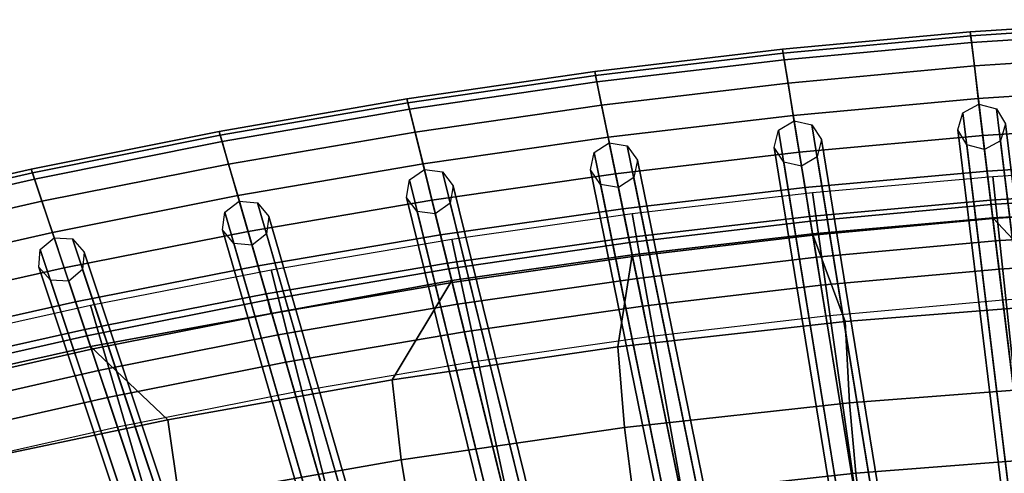
# Model space of a CAD drawing. Units: inches. Extents: x -18.5 to 18.5, y -13.9 to 12.1.
# Drawn here: x -3.9 to -1.4, y 10.9 to 12.1 of the extents above; entities that cross this region are included whole.
import ezdxf

# ---------------------------------------------------------------- set-up
doc = ezdxf.new("R2010")
doc.units = ezdxf.units.IN
doc.header["$MEASUREMENT"] = 0
doc.layers.add('Knoll Studio Chair Cushion', color=2, linetype='Continuous')
doc.layers.add('Knoll Studio Chair Frame', color=2, linetype='Continuous')

msp = doc.modelspace()

# ---------------------------------------------------------------- linework, layer by layer
at = {"layer": 'Knoll Studio Chair Cushion'}
for points in [[(-0.978, 12.1144, 30.2691), (-0.9772, 12.1044, 30.1721), (-1.4658, 12.0723, 30.1669), (-1.4671, 12.0823, 30.264)], [(-0.9757, 12.0866, 30.3626), (-0.978, 12.1144, 30.2691), (-1.4671, 12.0823, 30.264), (-1.4637, 12.0547, 30.3575)], [(-0.9772, 12.1044, 30.1721), (-0.9415, 11.6629, 28.739), (-1.4124, 11.6322, 28.734), (-1.4658, 12.0723, 30.1669)], [(-0.9708, 12.0254, 30.4384), (-0.9757, 12.0866, 30.3626), (-1.4637, 12.0547, 30.3575), (-1.4563, 11.9937, 30.4332)], [(-1.4671, 12.0823, 30.264), (-1.4658, 12.0723, 30.1669), (-1.9546, 12.0273, 30.1597), (-1.9562, 12.0373, 30.2567)], [(-1.4637, 12.0547, 30.3575), (-1.4671, 12.0823, 30.264), (-1.9562, 12.0373, 30.2567), (-1.9518, 12.0099, 30.3502)], [(-1.4658, 12.0723, 30.1669), (-1.4124, 11.6322, 28.734), (-1.8834, 11.589, 28.7269), (-1.9546, 12.0273, 30.1597)], [(-1.9562, 12.0373, 30.2567), (-1.9546, 12.0273, 30.1597), (-2.4435, 11.9692, 30.1503), (-2.4456, 11.9792, 30.2474)], [(-1.9518, 12.0099, 30.3502), (-1.9562, 12.0373, 30.2567), (-2.4456, 11.9792, 30.2474), (-2.44, 11.952, 30.3409)], [(-1.4563, 11.9937, 30.4332), (-1.4637, 12.0547, 30.3575), (-1.9518, 12.0099, 30.3502), (-1.9419, 11.9492, 30.426)], [(-1.9546, 12.0273, 30.1597), (-1.8834, 11.589, 28.7269), (-2.3546, 11.5334, 28.7178), (-2.4435, 11.9692, 30.1503)], [(-1.9419, 11.9492, 30.426), (-1.9518, 12.0099, 30.3502), (-2.44, 11.952, 30.3409), (-2.4277, 11.8919, 30.4167)], [(-0.9639, 11.9399, 30.4848), (-0.9708, 12.0254, 30.4384), (-1.4563, 11.9937, 30.4332), (-1.446, 11.9085, 30.4797)], [(-1.446, 11.9085, 30.4797), (-1.4563, 11.9937, 30.4332), (-1.9419, 11.9492, 30.426), (-1.9282, 11.8646, 30.4725)], [(-2.4456, 11.9792, 30.2474), (-2.4435, 11.9692, 30.1503), (-2.9326, 11.8979, 30.1389), (-2.935, 11.9079, 30.2359)], [(-2.44, 11.952, 30.3409), (-2.4456, 11.9792, 30.2474), (-2.935, 11.9079, 30.2359), (-2.9284, 11.8811, 30.3294)], [(-2.4435, 11.9692, 30.1503), (-2.3546, 11.5334, 28.7178), (-2.8259, 11.4652, 28.7066), (-2.9326, 11.8979, 30.1389)], [(-2.4277, 11.8919, 30.4167), (-2.44, 11.952, 30.3409), (-2.9284, 11.8811, 30.3294), (-2.9137, 11.8215, 30.4053)], [(-1.9282, 11.8646, 30.4725), (-1.9419, 11.9492, 30.426), (-2.4277, 11.8919, 30.4167), (-2.4106, 11.8079, 30.4632)], [(-0.9561, 11.8431, 30.4949), (-0.9639, 11.9399, 30.4848), (-1.446, 11.9085, 30.4797), (-1.4343, 11.8122, 30.4898)], [(-2.935, 11.9079, 30.2359), (-2.9326, 11.8979, 30.1389), (-3.4218, 11.8134, 30.1252), (-3.4247, 11.8233, 30.2222)], [(-2.9284, 11.8811, 30.3294), (-2.935, 11.9079, 30.2359), (-3.4247, 11.8233, 30.2222), (-3.417, 11.7968, 30.3158)], [(-1.4343, 11.8122, 30.4898), (-1.446, 11.9085, 30.4797), (-1.9282, 11.8646, 30.4725), (-1.9126, 11.7688, 30.4826)], [(-2.9326, 11.8979, 30.1389), (-2.8259, 11.4652, 28.7066), (-3.2975, 11.3842, 28.6933), (-3.4218, 11.8134, 30.1252)], [(-2.4106, 11.8079, 30.4632), (-2.4277, 11.8919, 30.4167), (-2.9137, 11.8215, 30.4053), (-2.8932, 11.7383, 30.4519)], [(-2.9137, 11.8215, 30.4053), (-2.9284, 11.8811, 30.3294), (-3.417, 11.7968, 30.3158), (-3.3999, 11.7379, 30.3917)], [(-1.9126, 11.7688, 30.4826), (-1.9282, 11.8646, 30.4725), (-2.4106, 11.8079, 30.4632), (-2.3912, 11.7128, 30.4734)], [(-0.9486, 11.75, 30.467), (-0.9561, 11.8431, 30.4949), (-1.4343, 11.8122, 30.4898), (-1.423, 11.7194, 30.462)], [(-3.4247, 11.8233, 30.2222), (-3.4218, 11.8134, 30.1252), (-3.9111, 11.7152, 30.1094), (-3.9144, 11.7251, 30.2064)], [(-3.417, 11.7968, 30.3158), (-3.4247, 11.8233, 30.2222), (-3.9144, 11.7251, 30.2064), (-3.9057, 11.699, 30.3)], [(-3.4218, 11.8134, 30.1252), (-3.2975, 11.3842, 28.6933), (-3.7692, 11.2901, 28.6779), (-3.9111, 11.7152, 30.1094)], [(-2.8932, 11.7383, 30.4519), (-2.9137, 11.8215, 30.4053), (-3.3999, 11.7379, 30.3917), (-3.3761, 11.6557, 30.4384)], [(-2.3912, 11.7128, 30.4734), (-2.4106, 11.8079, 30.4632), (-2.8932, 11.7383, 30.4519), (-2.87, 11.6441, 30.4621)], [(-1.423, 11.7194, 30.462), (-1.4343, 11.8122, 30.4898), (-1.9126, 11.7688, 30.4826), (-1.8976, 11.6765, 30.4549)], [(-3.3999, 11.7379, 30.3917), (-3.417, 11.7968, 30.3158), (-3.9057, 11.699, 30.3), (-3.8863, 11.641, 30.3759)], [(-1.8976, 11.6765, 30.4549), (-1.9126, 11.7688, 30.4826), (-2.3912, 11.7128, 30.4734), (-2.3725, 11.6212, 30.4457)], [(-3.3761, 11.6557, 30.4384), (-3.3999, 11.7379, 30.3917), (-3.8863, 11.641, 30.3759), (-3.8592, 11.5598, 30.4227)], [(-2.87, 11.6441, 30.4621), (-2.8932, 11.7383, 30.4519), (-3.3761, 11.6557, 30.4384), (-3.3491, 11.5625, 30.4487)], [(-0.9425, 11.6745, 30.4055), (-0.9486, 11.75, 30.467), (-1.423, 11.7194, 30.462), (-1.4139, 11.6442, 30.4005)], [(-1.4083, 11.7058, 30.0281), (-0.9387, 11.7359, 30.0331), (-0.8761, 10.8525, 27.1669), (-1.3144, 10.8246, 27.1621)], [(-3.9144, 11.7251, 30.2064), (-3.9111, 11.7152, 30.1094), (-4.4006, 11.6033, 30.0914), (-4.4043, 11.6131, 30.1884)], [(-3.9057, 11.699, 30.3), (-3.9144, 11.7251, 30.2064), (-4.4043, 11.6131, 30.1884), (-4.3946, 11.5875, 30.282)], [(-3.9111, 11.7152, 30.1094), (-3.7692, 11.2901, 28.6779), (-4.2411, 11.1829, 28.6603), (-4.4006, 11.6033, 30.0914)], [(-2.3725, 11.6212, 30.4457), (-2.3912, 11.7128, 30.4734), (-2.87, 11.6441, 30.4621), (-2.8476, 11.5533, 30.4345)], [(-1.4139, 11.6442, 30.4005), (-1.423, 11.7194, 30.462), (-1.8976, 11.6765, 30.4549), (-1.8855, 11.6017, 30.3934)], [(-1.878, 11.6636, 30.0211), (-1.4083, 11.7058, 30.0281), (-1.3144, 10.8246, 27.1621), (-1.7528, 10.7855, 27.1554)], [(-3.8863, 11.641, 30.3759), (-3.9057, 11.699, 30.3), (-4.3946, 11.5875, 30.282), (-4.3729, 11.5304, 30.358)], [(-1.8855, 11.6017, 30.3934), (-1.8976, 11.6765, 30.4549), (-2.3725, 11.6212, 30.4457), (-2.3573, 11.5469, 30.3843)], [(-3.3491, 11.5625, 30.4487), (-3.3761, 11.6557, 30.4384), (-3.8592, 11.5598, 30.4227), (-3.8285, 11.4678, 30.4331)], [(-2.348, 11.6091, 30.012), (-1.878, 11.6636, 30.0211), (-1.7528, 10.7855, 27.1554), (-2.1916, 10.7349, 27.1467)], [(-0.9388, 11.6222, 30.3187), (-0.9425, 11.6745, 30.4055), (-1.4139, 11.6442, 30.4005), (-1.4083, 11.5981, 30.3147)], [(-1.4124, 11.6322, 28.734), (-0.9415, 11.6629, 28.739), (-0.9386, 11.6263, 28.6657), (-1.408, 11.5957, 28.6607)], [(-3.8592, 11.5598, 30.4227), (-3.8863, 11.641, 30.3759), (-4.3729, 11.5304, 30.358), (-4.3425, 11.4504, 30.4048)], [(-2.8476, 11.5533, 30.4345), (-2.87, 11.6441, 30.4621), (-3.3491, 11.5625, 30.4487), (-3.3231, 11.4726, 30.4211)], [(-1.4083, 11.5981, 30.3147), (-1.4139, 11.6442, 30.4005), (-1.8855, 11.6017, 30.3934), (-1.878, 11.5558, 30.3077)], [(-1.8834, 11.589, 28.7269), (-1.4124, 11.6322, 28.734), (-1.408, 11.5957, 28.6607), (-1.8775, 11.5527, 28.6536)], [(-1.4083, 11.5981, 30.3147), (-1.1985, 11.3745, 30.0102), (-0.6018, 11.4032, 30.0148), (-0.4693, 11.6462, 30.3228)], [(-1.408, 11.5957, 28.6607), (-0.9386, 11.6263, 28.6657), (-0.9339, 11.568, 28.6082), (-1.4009, 11.5376, 28.6032)], [(-2.3573, 11.5469, 30.3843), (-2.3725, 11.6212, 30.4457), (-2.8476, 11.5533, 30.4345), (-2.8295, 11.4796, 30.3731)], [(-2.8183, 11.5421, 30.0008), (-2.348, 11.6091, 30.012), (-2.1916, 10.7349, 27.1467), (-2.6306, 10.6729, 27.1361)], [(-1.878, 11.5558, 30.3077), (-1.8855, 11.6017, 30.3934), (-2.3573, 11.5469, 30.3843), (-2.348, 11.5013, 30.2986)], [(-2.3546, 11.5334, 28.7178), (-1.8834, 11.589, 28.7269), (-1.8775, 11.5527, 28.6536), (-2.3472, 11.4973, 28.6445)], [(-1.878, 11.5558, 30.3077), (-1.7931, 11.3277, 30.0026), (-1.1985, 11.3745, 30.0102), (-1.4083, 11.5981, 30.3147)], [(-1.8775, 11.5527, 28.6536), (-1.408, 11.5957, 28.6607), (-1.4009, 11.5376, 28.6032), (-1.8681, 11.495, 28.5962)], [(-3.8285, 11.4678, 30.4331), (-3.8592, 11.5598, 30.4227), (-4.3425, 11.4504, 30.4048), (-4.3082, 11.3597, 30.4153)], [(-3.3231, 11.4726, 30.4211), (-3.3491, 11.5625, 30.4487), (-3.8285, 11.4678, 30.4331), (-3.7989, 11.379, 30.4056)], [(-2.8295, 11.4796, 30.3731), (-2.8476, 11.5533, 30.4345), (-3.3231, 11.4726, 30.4211), (-3.302, 11.3997, 30.3598)], [(-2.348, 11.5013, 30.2986), (-2.3852, 11.2617, 29.992), (-1.7931, 11.3277, 30.0026), (-1.878, 11.5558, 30.3077)], [(-2.3472, 11.4973, 28.6445), (-1.8775, 11.5527, 28.6536), (-1.8681, 11.495, 28.5962), (-2.3355, 11.44, 28.5871)], [(-1.4009, 11.5376, 28.6032), (-0.9339, 11.568, 28.6082), (-0.9279, 11.4942, 28.5727), (-1.392, 11.4642, 28.5677)], [(-3.289, 11.4626, 29.9876), (-2.8183, 11.5421, 30.0008), (-2.6306, 10.6729, 27.1361), (-3.0701, 10.5992, 27.1234)], [(-2.348, 11.5013, 30.2986), (-2.3573, 11.5469, 30.3843), (-2.8295, 11.4796, 30.3731), (-2.8183, 11.4344, 30.2874)], [(-2.8259, 11.4652, 28.7066), (-2.3546, 11.5334, 28.7178), (-2.3472, 11.4973, 28.6445), (-2.8171, 11.4294, 28.6334)], [(-1.8681, 11.495, 28.5962), (-1.4009, 11.5376, 28.6032), (-1.392, 11.4642, 28.5677), (-1.8562, 11.4219, 28.5608)], [(-2.8183, 11.4344, 30.2874), (-2.9737, 11.1756, 29.9781), (-2.3852, 11.2617, 29.992), (-2.348, 11.5013, 30.2986)], [(-2.8171, 11.4294, 28.6334), (-2.3472, 11.4973, 28.6445), (-2.3355, 11.44, 28.5871), (-2.8031, 11.3725, 28.576)], [(-3.302, 11.3997, 30.3598), (-3.3231, 11.4726, 30.4211), (-3.7989, 11.379, 30.4056), (-3.7748, 11.3069, 30.3444)], [(-2.8183, 11.4344, 30.2874), (-2.8295, 11.4796, 30.3731), (-3.302, 11.3997, 30.3598), (-3.2892, 11.3485, 30.2731)], [(-2.3355, 11.44, 28.5871), (-1.8681, 11.495, 28.5962), (-1.8562, 11.4219, 28.5608), (-2.3207, 11.3675, 28.5517)], [(-1.392, 11.4642, 28.5677), (-0.9279, 11.4942, 28.5727), (-0.9214, 11.4131, 28.5631), (-1.3822, 11.3833, 28.5581)], [(-3.7989, 11.379, 30.4056), (-3.8285, 11.4678, 30.4331), (-4.3082, 11.3597, 30.4153), (-4.275, 11.2721, 30.3879)], [(-3.76, 11.3703, 29.9722), (-3.289, 11.4626, 29.9876), (-3.0701, 10.5992, 27.1234), (-3.51, 10.5136, 27.1088)], [(-3.2975, 11.3842, 28.6933), (-2.8259, 11.4652, 28.7066), (-2.8171, 11.4294, 28.6334), (-3.2872, 11.3487, 28.6201)], [(-1.8562, 11.4219, 28.5608), (-1.392, 11.4642, 28.5677), (-1.3822, 11.3833, 28.5581), (-1.8432, 11.3415, 28.5512)], [(-3.76, 11.2626, 30.2588), (-3.5585, 11.0715, 29.9613), (-2.9737, 11.1756, 29.9781), (-2.8183, 11.4344, 30.2874)], [(-3.2872, 11.3487, 28.6201), (-2.8171, 11.4294, 28.6334), (-2.8031, 11.3725, 28.576), (-3.2709, 11.2924, 28.5628)], [(-2.8031, 11.3725, 28.576), (-2.3355, 11.44, 28.5871), (-2.3207, 11.3675, 28.5517), (-2.7854, 11.3006, 28.5407)], [(-2.3207, 11.3675, 28.5517), (-1.8562, 11.4219, 28.5608), (-1.8432, 11.3415, 28.5512), (-2.3044, 11.2877, 28.5422)], [(-3.2892, 11.3485, 30.2731), (-3.302, 11.3997, 30.3598), (-3.7748, 11.3069, 30.3444), (-3.76, 11.2626, 30.2588)], [(-3.7748, 11.3069, 30.3444), (-3.7989, 11.379, 30.4056), (-4.275, 11.2721, 30.3879), (-4.248, 11.2011, 30.3268)], [(-4.2314, 11.265, 29.9546), (-3.76, 11.3703, 29.9722), (-3.51, 10.5136, 27.1088), (-3.9502, 10.4159, 27.092)], [(-3.7692, 11.2901, 28.6779), (-3.2975, 11.3842, 28.6933), (-3.2872, 11.3487, 28.6201), (-3.7575, 11.255, 28.6047)], [(-3.2709, 11.2924, 28.5628), (-2.8031, 11.3725, 28.576), (-2.7854, 11.3006, 28.5407), (-3.2503, 11.2212, 28.5275)], [(-1.7931, 11.3277, 30.0026), (-1.7815, 11.1156, 29.6785), (-1.1923, 11.1611, 29.6859), (-1.1985, 11.3745, 30.0102)], [(-3.7575, 11.255, 28.6047), (-3.2872, 11.3487, 28.6201), (-3.2709, 11.2924, 28.5628), (-3.7389, 11.1994, 28.5475)], [(-2.7854, 11.3006, 28.5407), (-2.3207, 11.3675, 28.5517), (-2.3044, 11.2877, 28.5422), (-2.7659, 11.2215, 28.5312)], [(-2.3852, 11.2617, 29.992), (-2.3677, 11.0511, 29.6681), (-1.7815, 11.1156, 29.6785), (-1.7931, 11.3277, 30.0026)], [(-3.76, 11.2626, 30.2588), (-3.7748, 11.3069, 30.3444), (-4.248, 11.2011, 30.3268), (-4.2314, 11.1573, 30.2412)], [(-3.7389, 11.1994, 28.5475), (-3.2709, 11.2924, 28.5628), (-3.2503, 11.2212, 28.5275), (-3.7154, 11.1291, 28.5123)], [(-3.2503, 11.2212, 28.5275), (-2.7854, 11.3006, 28.5407), (-2.7659, 11.2215, 28.5312), (-3.2276, 11.143, 28.5181)], [(-4.2411, 11.1829, 28.6603), (-3.7692, 11.2901, 28.6779), (-3.7575, 11.255, 28.6047), (-4.228, 11.1482, 28.5872)], [(-4.2314, 11.1573, 30.2412), (-4.139, 10.9495, 29.9416), (-3.5585, 11.0715, 29.9613), (-3.76, 11.2626, 30.2588)], [(-4.228, 11.1482, 28.5872), (-3.7575, 11.255, 28.6047), (-3.7389, 11.1994, 28.5475), (-4.2071, 11.0933, 28.53)], [(-2.9737, 11.1756, 29.9781), (-2.9501, 10.9671, 29.6545), (-2.3677, 11.0511, 29.6681), (-2.3852, 11.2617, 29.992)], [(-3.7154, 11.1291, 28.5123), (-3.2503, 11.2212, 28.5275), (-3.2276, 11.143, 28.5181), (-3.6896, 11.0518, 28.5029)], [(-4.2071, 11.0933, 28.53), (-3.7389, 11.1994, 28.5475), (-3.7154, 11.1291, 28.5123), (-4.1809, 11.024, 28.4949)], [(-3.5585, 11.0715, 29.9613), (-3.5285, 10.8655, 29.6381), (-2.9501, 10.9671, 29.6545), (-2.9737, 11.1756, 29.9781)], [(-1.7815, 11.1156, 29.6785), (-1.7649, 10.9325, 29.3362), (-1.1824, 10.9773, 29.3436), (-1.1923, 11.1611, 29.6859)], [(-4.1809, 11.024, 28.4949), (-3.7154, 11.1291, 28.5123), (-3.6896, 11.0518, 28.5029), (-4.152, 10.9478, 28.4856)], [(-2.3677, 11.0511, 29.6681), (-2.3444, 10.8691, 29.3258), (-1.7649, 10.9325, 29.3362), (-1.7815, 11.1156, 29.6785)], [(-4.139, 10.9495, 29.9416), (-4.1023, 10.7463, 29.6188), (-3.5285, 10.8655, 29.6381), (-3.5585, 11.0715, 29.9613)], [(-2.9501, 10.9671, 29.6545), (-2.92, 10.7864, 29.3122), (-2.3444, 10.8691, 29.3258), (-2.3677, 11.0511, 29.6681)], [(-3.5285, 10.8655, 29.6381), (-3.4916, 10.6865, 29.2958), (-2.92, 10.7864, 29.3122), (-2.9501, 10.9671, 29.6545)], [(-1.7649, 10.9325, 29.3362), (-1.7456, 10.7856, 28.9765), (-1.1702, 10.83, 28.9839), (-1.1824, 10.9773, 29.3436)], [(-2.3444, 10.8691, 29.3258), (-2.318, 10.7226, 28.966), (-1.7456, 10.7856, 28.9765), (-1.7649, 10.9325, 29.3362)]]:
    msp.add_3dface(points, dxfattribs=at)
at = {"layer": 'Knoll Studio Chair Frame'}
for points in [[(-1.1346, 8.9776, 20.8048), (-1.486, 11.8718, 30.2278), (-1.4442, 11.8945, 30.2224), (-1.0928, 9.0003, 20.7994)], [(-1.0928, 9.0003, 20.7994), (-1.4442, 11.8945, 30.2224), (-1.3983, 11.8824, 30.2278), (-1.0469, 8.9883, 20.8048)], [(-1.0469, 8.9883, 20.8048), (-1.3983, 11.8824, 30.2278), (-1.375, 11.8427, 30.2408), (-1.0236, 8.9486, 20.8179)], [(-1.1477, 8.9335, 20.8179), (-1.4991, 11.8276, 30.2408), (-1.486, 11.8718, 30.2278), (-1.1346, 8.9776, 20.8048)], [(-1.4986, 8.9459, 20.8032), (-1.9667, 11.8261, 30.2206), (-1.9259, 11.8505, 30.2152), (-1.4578, 8.9702, 20.7978)], [(-1.4578, 8.9702, 20.7978), (-1.9259, 11.8505, 30.2152), (-1.8795, 11.8403, 30.2206), (-1.4114, 8.96, 20.8032)], [(-1.4114, 8.96, 20.8032), (-1.8795, 11.8403, 30.2206), (-1.8546, 11.8016, 30.2337), (-1.3865, 8.9213, 20.8163)], [(-1.0236, 8.9486, 20.8179), (-1.375, 11.8427, 30.2408), (-1.3881, 11.7986, 30.2539), (-1.0367, 8.9045, 20.8309)], [(-1.5099, 8.9012, 20.8163), (-1.978, 11.7815, 30.2337), (-1.9667, 11.8261, 30.2206), (-1.4986, 8.9459, 20.8032)], [(-1.1244, 8.8938, 20.8309), (-1.4758, 11.7879, 30.2539), (-1.4991, 11.8276, 30.2408), (-1.1477, 8.9335, 20.8179)], [(-1.8631, 8.9053, 20.8011), (-2.4475, 11.7678, 30.2114), (-2.4077, 11.7937, 30.2059), (-1.8233, 8.9313, 20.7957)], [(-1.8233, 8.9313, 20.7957), (-2.4077, 11.7937, 30.2059), (-2.3609, 11.7855, 30.2114), (-1.7765, 8.923, 20.8011)], [(-1.7765, 8.923, 20.8011), (-2.3609, 11.7855, 30.2114), (-2.3345, 11.7478, 30.2245), (-1.7502, 8.8853, 20.8143)], [(-1.4851, 8.8625, 20.8294), (-1.9532, 11.7428, 30.2468), (-1.978, 11.7815, 30.2337), (-1.5099, 8.9012, 20.8163)], [(-1.3865, 8.9213, 20.8163), (-1.8546, 11.8016, 30.2337), (-1.8659, 11.757, 30.2468), (-1.3978, 8.8767, 20.8294)], [(-1.0784, 8.8818, 20.8363), (-1.4299, 11.7759, 30.2593), (-1.4758, 11.7879, 30.2539), (-1.1244, 8.8938, 20.8309)], [(-1.0367, 8.9045, 20.8309), (-1.3881, 11.7986, 30.2539), (-1.4299, 11.7759, 30.2593), (-1.0784, 8.8818, 20.8363)], [(-1.8726, 8.8603, 20.8143), (-2.457, 11.7228, 30.2245), (-2.4475, 11.7678, 30.2114), (-1.8631, 8.9053, 20.8011)], [(-1.3978, 8.8767, 20.8294), (-1.8659, 11.757, 30.2468), (-1.9067, 11.7326, 30.2522), (-1.4386, 8.8523, 20.8348)], [(-1.7502, 8.8853, 20.8143), (-2.3345, 11.7478, 30.2245), (-2.344, 11.7027, 30.2376), (-1.7597, 8.8403, 20.8274)], [(-1.4386, 8.8523, 20.8348), (-1.9067, 11.7326, 30.2522), (-1.9532, 11.7428, 30.2468), (-1.4851, 8.8625, 20.8294)], [(-2.1896, 8.8835, 20.7932), (-2.2283, 8.856, 20.7986), (-2.9285, 11.6966, 30.2), (-2.8897, 11.7241, 30.1946)], [(-2.1425, 8.8771, 20.7986), (-2.1896, 8.8835, 20.7932), (-2.8897, 11.7241, 30.1946), (-2.8426, 11.7177, 30.2)], [(-2.1146, 8.8405, 20.8117), (-2.1425, 8.8771, 20.7986), (-2.8426, 11.7177, 30.2), (-2.8148, 11.6811, 30.2131)], [(-1.8463, 8.8226, 20.8274), (-2.4306, 11.6851, 30.2376), (-2.457, 11.7228, 30.2245), (-1.8726, 8.8603, 20.8143)], [(-1.7597, 8.8403, 20.8274), (-2.344, 11.7027, 30.2376), (-2.3838, 11.6768, 30.243), (-1.7995, 8.8143, 20.8328)], [(-2.2283, 8.856, 20.7986), (-2.236, 8.8106, 20.8117), (-2.9361, 11.6512, 30.2131), (-2.9285, 11.6966, 30.2)], [(-2.1223, 8.7952, 20.8249), (-2.1146, 8.8405, 20.8117), (-2.8148, 11.6811, 30.2131), (-2.8224, 11.6358, 30.2263)], [(-1.7995, 8.8143, 20.8328), (-2.3838, 11.6768, 30.243), (-2.4306, 11.6851, 30.2376), (-1.8463, 8.8226, 20.8274)], [(-2.236, 8.8106, 20.8117), (-2.2081, 8.774, 20.8249), (-2.9083, 11.6146, 30.2263), (-2.9361, 11.6512, 30.2131)], [(-2.5943, 8.7976, 20.7956), (-3.4096, 11.6124, 30.1865), (-3.372, 11.6414, 30.1811), (-2.5567, 8.8266, 20.7901)], [(-2.5567, 8.8266, 20.7901), (-3.372, 11.6414, 30.1811), (-3.3247, 11.6369, 30.1865), (-2.5094, 8.8222, 20.7956)], [(-2.5094, 8.8222, 20.7956), (-3.3247, 11.6369, 30.1865), (-3.2954, 11.6015, 30.1997), (-2.48, 8.7867, 20.8087)], [(-2.161, 8.7676, 20.8303), (-2.1223, 8.7952, 20.8249), (-2.8224, 11.6358, 30.2263), (-2.8612, 11.6082, 30.2317)], [(-2.6001, 8.7519, 20.8087), (-3.4154, 11.5667, 30.1997), (-3.4096, 11.6124, 30.1865), (-2.5943, 8.7976, 20.7956)], [(-2.48, 8.7867, 20.8087), (-3.2954, 11.6015, 30.1997), (-3.3012, 11.5559, 30.2129), (-2.4859, 8.7411, 20.8219)], [(-2.2081, 8.774, 20.8249), (-2.161, 8.7676, 20.8303), (-2.8612, 11.6082, 30.2317), (-2.9083, 11.6146, 30.2263)], [(-2.5708, 8.7165, 20.8219), (-3.3861, 11.5313, 30.2129), (-3.4154, 11.5667, 30.1997), (-2.6001, 8.7519, 20.8087)], [(-2.4859, 8.7411, 20.8219), (-3.3012, 11.5559, 30.2129), (-3.3388, 11.5268, 30.2183), (-2.5235, 8.712, 20.8273)], [(-2.9611, 8.73, 20.792), (-3.8908, 11.5149, 30.1709), (-3.8544, 11.5455, 30.1654), (-2.9247, 8.7605, 20.7865)], [(-2.9247, 8.7605, 20.7865), (-3.8544, 11.5455, 30.1654), (-3.807, 11.5429, 30.1709), (-2.8772, 8.758, 20.792)], [(-2.8772, 8.758, 20.792), (-3.807, 11.5429, 30.1709), (-3.7763, 11.5087, 30.1841), (-2.8465, 8.7237, 20.8052)], [(-2.5235, 8.712, 20.8273), (-3.3388, 11.5268, 30.2183), (-3.3861, 11.5313, 30.2129), (-2.5708, 8.7165, 20.8219)], [(-2.9651, 8.6842, 20.8052), (-3.8948, 11.4691, 30.1841), (-3.8908, 11.5149, 30.1709), (-2.9611, 8.73, 20.792)], [(-2.8465, 8.7237, 20.8052), (-3.7763, 11.5087, 30.1841), (-3.7803, 11.4629, 30.1973), (-2.8505, 8.6779, 20.8184)], [(-2.9344, 8.65, 20.8184), (-3.8641, 11.4349, 30.1973), (-3.8948, 11.4691, 30.1841), (-2.9651, 8.6842, 20.8052)], [(-2.8505, 8.6779, 20.8184), (-3.7803, 11.4629, 30.1973), (-3.8167, 11.4323, 30.2028), (-2.8869, 8.6474, 20.8239)], [(-3.3289, 8.653, 20.7879), (-4.3722, 11.404, 30.1531), (-4.3371, 11.436, 30.1476), (-3.2938, 8.685, 20.7824)], [(-3.2938, 8.685, 20.7824), (-4.3371, 11.436, 30.1476), (-4.2896, 11.4354, 30.1531), (-3.2463, 8.6843, 20.7879)], [(-3.2463, 8.6843, 20.7879), (-4.2896, 11.4354, 30.1531), (-4.2575, 11.4025, 30.1663), (-3.2142, 8.6514, 20.8012)], [(-2.8869, 8.6474, 20.8239), (-3.8167, 11.4323, 30.2028), (-3.8641, 11.4349, 30.1973), (-2.9344, 8.65, 20.8184)], [(-3.3311, 8.607, 20.8012), (-4.3744, 11.3581, 30.1663), (-4.3722, 11.404, 30.1531), (-3.3289, 8.653, 20.7879)], [(-3.2142, 8.6514, 20.8012), (-4.2575, 11.4025, 30.1663), (-4.2597, 11.3565, 30.1796), (-3.2164, 8.6055, 20.8144)], [(-3.299, 8.5741, 20.8144), (-4.3423, 11.3252, 30.1796), (-4.3744, 11.3581, 30.1663), (-3.3311, 8.607, 20.8012)], [(-3.2164, 8.6055, 20.8144), (-4.2597, 11.3565, 30.1796), (-4.2948, 11.3245, 30.185), (-3.2515, 8.5735, 20.8199)], [(-3.2515, 8.5735, 20.8199), (-4.2948, 11.3245, 30.185), (-4.3423, 11.3252, 30.1796), (-3.299, 8.5741, 20.8144)], [(-3.6978, 8.5663, 20.7832), (-4.8538, 11.2795, 30.133), (-4.82, 11.3128, 30.1275), (-3.664, 8.5997, 20.7777)], [(-3.664, 8.5997, 20.7777), (-4.82, 11.3128, 30.1275), (-4.7725, 11.3141, 30.133), (-3.6165, 8.6009, 20.7832)], [(-3.6165, 8.6009, 20.7832), (-4.7725, 11.3141, 30.133), (-4.7391, 11.2825, 30.1463), (-3.5831, 8.5693, 20.7965)], [(-3.6981, 8.5203, 20.7965), (-4.8541, 11.2335, 30.1463), (-4.8538, 11.2795, 30.133), (-3.6978, 8.5663, 20.7832)], [(-3.5831, 8.5693, 20.7965), (-4.7391, 11.2825, 30.1463), (-4.7394, 11.2366, 30.1596), (-3.5834, 8.5234, 20.8098)], [(-3.6648, 8.4887, 20.8098), (-4.8207, 11.2019, 30.1596), (-4.8541, 11.2335, 30.1463), (-3.6981, 8.5203, 20.7965)], [(-3.5834, 8.5234, 20.8098), (-4.7394, 11.2366, 30.1596), (-4.7732, 11.2032, 30.1651), (-3.6173, 8.49, 20.8153)], [(-3.6173, 8.49, 20.8153), (-4.7732, 11.2032, 30.1651), (-4.8207, 11.2019, 30.1596), (-3.6648, 8.4887, 20.8098)]]:
    msp.add_3dface(points, dxfattribs=at)

doc.saveas('drawing.dxf')
